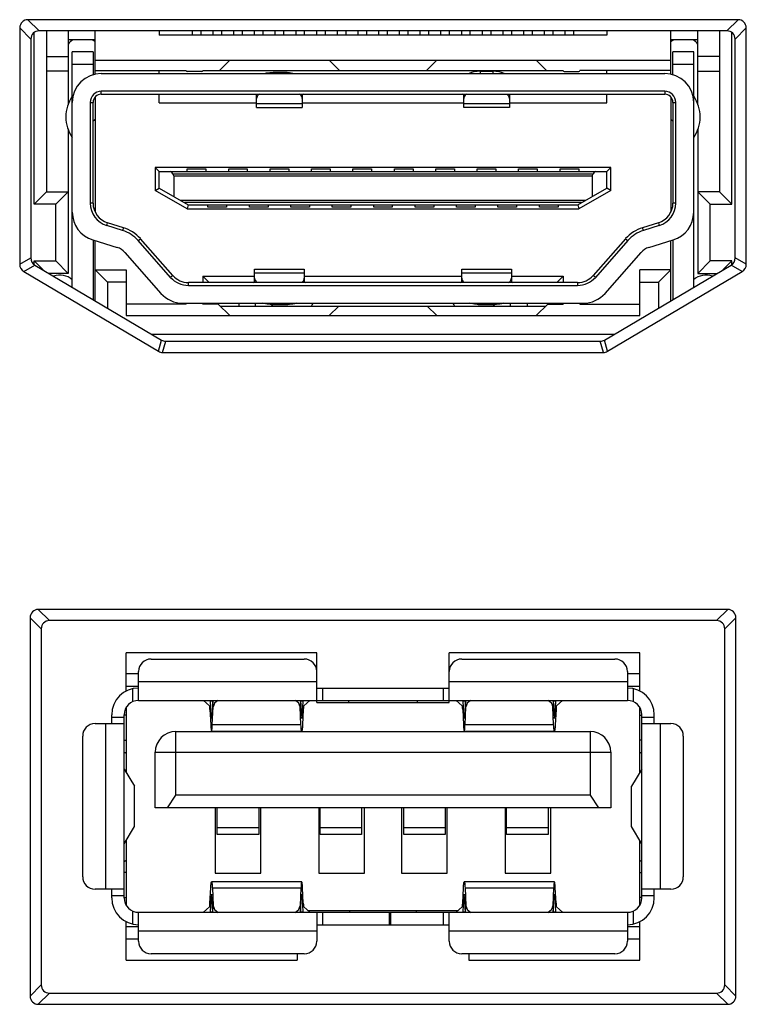
# Model space of a CAD drawing. Units: millimetres. Extents: x 0 to 1189, y 0 to 841.
# Drawn here: x 980 to 985, y 380 to 387 of the extents above; entities that cross this region are included whole.
import ezdxf

# ---------------------------------------------------------------- set-up
doc = ezdxf.new("R2010")
doc.units = ezdxf.units.MM
doc.header["$LTSCALE"] = 65.395
doc.layers.get('0').update_dxf_attribs({"linetype": 'CONTINUOUS'})
doc.layers.add('3_ALL_AXES', color=7, linetype='CONTINUOUS')
doc.layers.add('7_ALL_FEATURES', color=7, linetype='CONTINUOUS')

msp = doc.modelspace()

# ---------------------------------------------------------------- linework, layer by layer
at = {"color": 7, "linetype": 'Continuous'}
for p, q in [((980.2959, 386.0422), (980.2959, 387.2873)), ((980.3859, 387.2992), (980.3859, 386.1322)), ((980.5419, 387.2992), (980.5419, 386.7621)), ((980.7369, 386.9851), (980.7369, 387.2992)), ((981.2019, 387.2992), (981.2019, 387.2692)), ((984.4419, 387.2692), (981.2019, 387.2692)), ((981.4419, 387.2692), (981.4419, 387.2992)), ((981.5019, 387.2992), (981.5019, 387.2692)), ((981.5919, 387.2692), (981.5919, 387.2992)), ((981.6519, 387.2992), (981.6519, 387.2692)), ((981.7419, 387.2692), (981.7419, 387.2992)), ((981.8019, 387.2992), (981.8019, 387.2692)), ((981.8919, 387.2692), (981.8919, 387.2992)), ((981.9519, 387.2992), (981.9519, 387.2692)), ((982.0419, 387.2692), (982.0419, 387.2992)), ((982.1019, 387.2992), (982.1019, 387.2692)), ((982.1919, 387.2692), (982.1919, 387.2992)), ((982.2519, 387.2992), (982.2519, 387.2692)), ((982.3419, 387.2692), (982.3419, 387.2992)), ((982.4019, 387.2992), (982.4019, 387.2692)), ((982.4919, 387.2692), (982.4919, 387.2992)), ((982.5519, 387.2992), (982.5519, 387.2692)), ((982.6419, 387.2692), (982.6419, 387.2992)), ((982.7019, 387.2992), (982.7019, 387.2692)), ((982.7919, 387.2692), (982.7919, 387.2992)), ((982.8519, 387.2992), (982.8519, 387.2692)), ((982.9419, 387.2692), (982.9419, 387.2992)), ((983.0019, 387.2992), (983.0019, 387.2692)), ((983.0919, 387.2692), (983.0919, 387.2992)), ((983.1519, 387.2992), (983.1519, 387.2692)), ((983.2419, 387.2692), (983.2419, 387.2992)), ((983.3019, 387.2992), (983.3019, 387.2692)), ((983.3919, 387.2692), (983.3919, 387.2992)), ((983.4519, 387.2992), (983.4519, 387.2692)), ((983.5419, 387.2692), (983.5419, 387.2992)), ((983.6019, 387.2992), (983.6019, 387.2692)), ((983.6919, 387.2692), (983.6919, 387.2992)), ((983.7519, 387.2992), (983.7519, 387.2692)), ((983.8419, 387.2692), (983.8419, 387.2992)), ((983.9019, 387.2992), (983.9019, 387.2692)), ((983.9919, 387.2692), (983.9919, 387.2992)), ((984.0519, 387.2992), (984.0519, 387.2692)), ((984.1419, 387.2692), (984.1419, 387.2992)), ((984.2019, 387.2992), (984.2019, 387.2692)), ((984.4419, 387.2992), (984.4419, 387.2692)), ((984.9069, 386.9851), (984.9069, 387.2992)), ((985.1019, 386.7621), (985.1019, 387.2992)), ((985.2579, 387.2992), (985.2579, 386.1322)), ((985.3479, 386.0422), (985.3479, 387.2873)), ((980.7369, 387.2332), (980.5419, 387.2332)), ((985.1019, 387.2332), (984.9069, 387.2332)), ((980.7219, 387.1477), (980.5719, 387.1477)), ((980.5719, 385.4411), (980.5719, 387.1477)), ((980.7219, 387.1477), (980.7219, 386.9803)), ((985.0719, 387.1477), (984.9219, 387.1477)), ((984.9219, 386.9803), (984.9219, 387.1477)), ((985.0719, 385.4411), (985.0719, 387.1477)), ((980.3859, 387.1132), (980.5419, 387.1132)), ((980.5719, 387.0577), (980.7219, 387.0577)), ((980.7369, 387.0862), (984.9069, 387.0862)), ((981.6369, 387.0112), (981.7119, 387.0862)), ((982.4319, 387.0862), (982.5069, 387.0112)), ((983.2119, 387.0862), (983.1369, 387.0112)), ((984.0069, 387.0112), (983.9319, 387.0862)), ((984.9219, 387.0577), (985.0719, 387.0577)), ((985.2579, 387.1132), (985.1019, 387.1132)), ((980.5419, 387.0082), (980.3859, 387.0082)), ((980.7369, 387.0112), (981.3969, 387.0112)), ((980.7819, 386.9902), (984.8619, 386.9902)), ((981.2019, 386.9902), (981.2019, 387.0112)), ((981.5094, 387.0037), (981.4044, 387.0037)), ((981.5169, 387.0112), (984.1269, 387.0112)), ((982.0269, 386.9988), (982.1169, 386.9988)), ((982.0269, 386.9902), (982.0269, 386.9988)), ((982.1169, 386.9988), (982.1169, 386.9902)), ((983.5269, 387.0059), (983.6169, 387.0059)), ((983.5269, 386.9902), (983.5269, 387.0059)), ((983.6169, 387.0059), (983.6169, 386.9902)), ((984.1344, 387.0037), (984.2394, 387.0037)), ((984.9069, 387.0112), (984.2469, 387.0112)), ((984.4419, 386.9902), (984.4419, 387.0112)), ((985.1019, 387.0082), (985.2579, 387.0082)), ((984.8619, 386.8612), (980.7819, 386.8612)), ((980.7819, 386.8402), (980.7819, 386.8612)), ((980.7819, 386.8402), (984.8619, 386.8402)), ((981.2019, 386.7772), (981.2019, 386.8402)), ((981.9041, 386.8372), (981.2019, 386.8372)), ((981.9069, 386.7442), (981.9069, 386.8402)), ((982.2369, 386.8402), (982.2369, 386.7442)), ((983.4041, 386.8372), (982.2398, 386.8372)), ((983.4069, 386.7442), (983.4069, 386.8402)), ((983.7369, 386.8402), (983.7369, 386.7442)), ((984.4419, 386.8372), (983.7398, 386.8372)), ((984.4419, 386.7772), (984.4419, 386.8402)), ((984.8619, 386.8612), (984.8619, 386.8402)), ((980.7009, 386.7802), (980.7219, 386.7802)), ((980.7009, 386.7802), (980.7009, 386.051)), ((980.7219, 386.051), (980.7219, 386.7802)), ((980.7369, 386.819), (980.7369, 385.9856)), ((981.2019, 386.7772), (981.9069, 386.7772)), ((982.2369, 386.7698), (981.9069, 386.7698)), ((982.2369, 386.7772), (983.4069, 386.7772)), ((983.7369, 386.7698), (983.4069, 386.7698)), ((983.7369, 386.7772), (984.4419, 386.7772)), ((984.9069, 386.819), (984.9069, 385.9856)), ((984.9219, 386.7802), (984.9429, 386.7802)), ((984.9219, 386.7802), (984.9219, 386.051)), ((984.9429, 386.051), (984.9429, 386.7802)), ((981.9069, 386.7442), (982.2369, 386.7442)), ((983.7369, 386.7442), (983.4069, 386.7442)), ((980.5419, 386.5883), (980.5419, 385.5412)), ((985.1019, 386.5883), (985.1019, 385.5412)), ((984.4719, 386.3092), (981.1719, 386.3092)), ((981.1719, 386.3092), (981.2019, 386.2792)), ((981.1719, 386.3092), (981.1719, 386.1418)), ((981.2019, 386.2792), (984.4419, 386.2792)), ((981.2019, 386.1592), (981.2019, 386.2792)), ((981.2993, 386.2629), (984.3445, 386.2629)), ((981.3069, 386.2477), (981.2993, 386.2629)), ((981.4044, 386.2982), (981.5394, 386.2982)), ((981.4044, 386.2795), (981.4044, 386.2982)), ((981.5394, 386.2982), (981.5394, 386.2795)), ((981.7044, 386.2982), (981.8394, 386.2982)), ((981.7044, 386.2795), (981.7044, 386.2982)), ((981.8394, 386.2982), (981.8394, 386.2795)), ((982.0044, 386.2982), (982.1394, 386.2982)), ((982.0044, 386.2795), (982.0044, 386.2982)), ((982.1394, 386.2982), (982.1394, 386.2795)), ((982.3044, 386.2982), (982.4394, 386.2982)), ((982.3044, 386.2795), (982.3044, 386.2982)), ((982.4394, 386.2982), (982.4394, 386.2795)), ((982.6044, 386.2982), (982.7394, 386.2982)), ((982.6044, 386.2795), (982.6044, 386.2982)), ((982.7394, 386.2982), (982.7394, 386.2795)), ((982.9044, 386.2982), (983.0394, 386.2982)), ((982.9044, 386.2795), (982.9044, 386.2982)), ((983.0394, 386.2982), (983.0394, 386.2795)), ((983.2044, 386.2982), (983.3394, 386.2982)), ((983.2044, 386.2795), (983.2044, 386.2982)), ((983.3394, 386.2982), (983.3394, 386.2795)), ((983.5044, 386.2982), (983.6394, 386.2982)), ((983.5044, 386.2795), (983.5044, 386.2982)), ((983.6394, 386.2982), (983.6394, 386.2795)), ((983.8044, 386.2982), (983.9394, 386.2982)), ((983.8044, 386.2795), (983.8044, 386.2982)), ((983.9394, 386.2982), (983.9394, 386.2795)), ((984.1044, 386.2982), (984.2394, 386.2982)), ((984.1044, 386.2795), (984.1044, 386.2982)), ((984.2394, 386.2982), (984.2394, 386.2795)), ((984.3369, 386.2477), (984.3445, 386.2629)), ((984.4719, 386.3092), (984.4419, 386.2792)), ((984.4419, 386.1592), (984.4419, 386.2792)), ((984.4719, 386.1418), (984.4719, 386.3092)), ((981.3069, 386.2477), (984.3369, 386.2477)), ((981.3069, 386.2477), (981.3069, 386.0992)), ((984.3369, 386.2477), (984.3369, 386.0992)), ((980.3859, 386.1322), (980.2959, 386.0422)), ((980.3859, 386.1322), (980.5419, 386.1322)), ((980.5419, 386.1322), (980.4519, 386.0422)), ((981.1719, 386.1418), (981.2019, 386.1592)), ((981.404, 386.0092), (981.1719, 386.1418)), ((981.2019, 386.1592), (981.4119, 386.0392)), ((984.2319, 386.0392), (984.4419, 386.1592)), ((984.4719, 386.1418), (984.2399, 386.0092)), ((984.4719, 386.1418), (984.4419, 386.1592)), ((985.2579, 386.1322), (985.1019, 386.1322)), ((985.1019, 386.1322), (985.1919, 386.0422)), ((985.2579, 386.1322), (985.3479, 386.0422)), ((980.7219, 386.051), (980.7009, 386.051)), ((984.2871, 386.0707), (981.3568, 386.0707)), ((984.2604, 386.0555), (981.3835, 386.0555)), ((984.9429, 386.051), (984.9219, 386.051)), ((980.4519, 386.0422), (980.2959, 386.0422)), ((980.4519, 385.6312), (980.4519, 386.0422)), ((981.4119, 386.0392), (981.404, 386.0092)), ((981.404, 386.0092), (984.2399, 386.0092)), ((981.4119, 386.0392), (984.2319, 386.0392)), ((981.5544, 386.0201), (981.5544, 386.0392)), ((981.6894, 386.0201), (981.5544, 386.0201)), ((981.6894, 386.0392), (981.6894, 386.0201)), ((981.8544, 386.0201), (981.8544, 386.0392)), ((981.9894, 386.0201), (981.8544, 386.0201)), ((981.9894, 386.0392), (981.9894, 386.0201)), ((982.1544, 386.0201), (982.1544, 386.0392)), ((982.2894, 386.0201), (982.1544, 386.0201)), ((982.2894, 386.0392), (982.2894, 386.0201)), ((982.4544, 386.0201), (982.4544, 386.0392)), ((982.5894, 386.0201), (982.4544, 386.0201)), ((982.5894, 386.0392), (982.5894, 386.0201)), ((982.7544, 386.0201), (982.7544, 386.0392)), ((982.8894, 386.0201), (982.7544, 386.0201)), ((982.8894, 386.0392), (982.8894, 386.0201)), ((983.0544, 386.0201), (983.0544, 386.0392)), ((983.1894, 386.0201), (983.0544, 386.0201)), ((983.1894, 386.0392), (983.1894, 386.0201)), ((983.3544, 386.0201), (983.3544, 386.0392)), ((983.4894, 386.0201), (983.3544, 386.0201)), ((983.4894, 386.0392), (983.4894, 386.0201)), ((983.6544, 386.0201), (983.6544, 386.0392)), ((983.7894, 386.0201), (983.6544, 386.0201)), ((983.7894, 386.0392), (983.7894, 386.0201)), ((983.9544, 386.0201), (983.9544, 386.0392)), ((984.0894, 386.0201), (983.9544, 386.0201)), ((984.0894, 386.0392), (984.0894, 386.0201)), ((984.2319, 386.0392), (984.2399, 386.0092)), ((985.1919, 386.0422), (985.3479, 386.0422)), ((985.1919, 385.6312), (985.1919, 386.0422)), ((980.8216, 385.8875), (980.8278, 385.9076)), ((980.9415, 385.8726), (980.8278, 385.9076)), ((984.816, 385.9076), (984.7023, 385.8726)), ((984.816, 385.9076), (984.8222, 385.8875)), ((980.9354, 385.8525), (980.8216, 385.8875)), ((980.9415, 385.8726), (980.9354, 385.8525)), ((984.7085, 385.8525), (984.7023, 385.8726)), ((984.8222, 385.8875), (984.7085, 385.8525)), ((980.7202, 385.7838), (980.8974, 385.7292)), ((980.7219, 385.7838), (980.7219, 385.352)), ((980.7369, 385.3431), (980.7369, 385.7786)), ((981.0491, 385.779), (981.0648, 385.7929)), ((981.2839, 385.5122), (981.0491, 385.779)), ((981.2996, 385.5261), (981.0648, 385.7929)), ((984.579, 385.7929), (984.3442, 385.5261)), ((984.5948, 385.779), (984.36, 385.5122)), ((984.579, 385.7929), (984.5948, 385.779)), ((984.7464, 385.7292), (984.9237, 385.7838)), ((984.9069, 385.3431), (984.9069, 385.7786)), ((984.9219, 385.7838), (984.9219, 385.352)), ((980.9522, 385.6938), (981.2139, 385.3964)), ((984.43, 385.3964), (984.6916, 385.6938)), ((980.2959, 385.6312), (980.4519, 385.6312)), ((980.2959, 385.6312), (980.3605, 385.5666)), ((980.2959, 385.6057), (980.2959, 385.6312)), ((980.5419, 385.5412), (980.4519, 385.6312)), ((985.1019, 385.5412), (985.1919, 385.6312)), ((985.3479, 385.6312), (985.1919, 385.6312)), ((985.3479, 385.6312), (985.2833, 385.5666)), ((985.3479, 385.6057), (985.3479, 385.6312)), ((980.7369, 385.5682), (980.9619, 385.5682)), ((980.8269, 385.4782), (980.7369, 385.5682)), ((980.9619, 385.5682), (980.9619, 385.2352)), ((981.8919, 385.5712), (982.2519, 385.5712)), ((981.8919, 385.4752), (981.8919, 385.5712)), ((981.8919, 385.5456), (982.2519, 385.5456)), ((982.2519, 385.5712), (982.2519, 385.4752)), ((983.3919, 385.5712), (983.7519, 385.5712)), ((983.3919, 385.4752), (983.3919, 385.5712)), ((983.3919, 385.5456), (983.7519, 385.5456)), ((983.7519, 385.5712), (983.7519, 385.4752)), ((984.9069, 385.5682), (984.6819, 385.5682)), ((984.6819, 385.2352), (984.6819, 385.5682)), ((984.8169, 385.4782), (984.9069, 385.5682)), ((980.5419, 385.5412), (980.4033, 385.5412)), ((980.9619, 385.4782), (980.8269, 385.4782)), ((980.8269, 385.4782), (980.8269, 385.2896)), ((981.2996, 385.5261), (981.2839, 385.5122)), ((984.2316, 385.4752), (981.4122, 385.4752)), ((981.4122, 385.4542), (981.4122, 385.4752)), ((981.5169, 385.5202), (981.8919, 385.5202)), ((981.5619, 385.4752), (981.5169, 385.5202)), ((981.5169, 385.5202), (981.5169, 385.4752)), ((982.2519, 385.5202), (983.3919, 385.5202)), ((983.7519, 385.5202), (984.1269, 385.5202)), ((984.0819, 385.4752), (984.1269, 385.5202)), ((984.1269, 385.5202), (984.1269, 385.4752)), ((984.2316, 385.4752), (984.2316, 385.4542)), ((984.36, 385.5122), (984.3442, 385.5261)), ((984.6819, 385.4782), (984.8169, 385.4782)), ((984.8169, 385.4782), (984.8169, 385.2896)), ((985.1019, 385.5412), (985.2406, 385.5412)), ((981.4122, 385.4542), (984.2316, 385.4542)), ((981.3969, 385.3192), (980.9619, 385.3192)), ((981.3716, 385.3252), (984.2723, 385.3252)), ((981.5169, 385.3252), (981.5169, 385.3192)), ((981.6279, 385.3192), (981.5169, 385.3192)), ((981.5619, 385.3192), (981.5619, 385.3252)), ((981.7119, 385.2352), (981.6279, 385.3192)), ((981.6429, 385.3042), (984.0009, 385.3042)), ((981.7779, 385.3252), (981.7779, 385.3042)), ((981.8979, 385.3042), (981.8979, 385.3252)), ((982.0119, 385.3166), (982.0119, 385.3252)), ((982.0119, 385.3166), (982.1319, 385.3166)), ((982.1319, 385.3252), (982.1319, 385.3166)), ((982.4319, 385.2352), (982.5009, 385.3042)), ((983.2119, 385.2352), (983.1429, 385.3042)), ((983.5119, 385.3166), (983.5119, 385.3252)), ((983.5119, 385.3166), (983.6319, 385.3166)), ((983.6319, 385.3252), (983.6319, 385.3166)), ((983.7459, 385.3042), (983.7459, 385.3252)), ((983.8659, 385.3252), (983.8659, 385.3042)), ((983.9319, 385.2352), (984.0159, 385.3192)), ((984.0159, 385.3192), (984.1269, 385.3192)), ((984.0819, 385.3192), (984.0819, 385.3252)), ((984.1269, 385.3252), (984.1269, 385.3192)), ((984.2469, 385.3192), (984.6819, 385.3192)), ((980.9619, 385.2352), (984.6819, 385.2352)), ((981.146, 385.1002), (984.4978, 385.1002)), ((982.3419, 382.7902), (980.9619, 382.7902)), ((980.9619, 382.5139), (980.9619, 382.7902)), ((982.3419, 382.4302), (982.3419, 382.7902)), ((984.6819, 382.7902), (983.3019, 382.7902)), ((983.3019, 382.4302), (983.3019, 382.7902)), ((984.6819, 382.5139), (984.6819, 382.7902)), ((981.1419, 382.7459), (982.2519, 382.7459)), ((983.3919, 382.7459), (984.5019, 382.7459)), ((980.9619, 382.6402), (981.0519, 382.6402)), ((981.0519, 382.4459), (981.0519, 382.6559)), ((984.5919, 382.6559), (984.5919, 382.4459)), ((984.5919, 382.6402), (984.6819, 382.6402)), ((980.9619, 382.5502), (981.0519, 382.5502)), ((982.3419, 382.5809), (981.0519, 382.5809)), ((984.5919, 382.5809), (983.3019, 382.5809)), ((984.5919, 382.5502), (984.6819, 382.5502)), ((981.0069, 382.5307), (981.0069, 382.4358)), ((982.3419, 382.5359), (983.3019, 382.5359)), ((982.3869, 382.4459), (982.3869, 382.5359)), ((983.2569, 382.5359), (983.2569, 382.4459)), ((984.6369, 382.4358), (984.6369, 382.5307)), ((981.0519, 382.4459), (984.5919, 382.4459)), ((981.5209, 382.4459), (981.5658, 382.4068)), ((981.5782, 382.3316), (981.5722, 382.4461)), ((981.5723, 382.444), (981.5885, 382.444)), ((981.5886, 382.4459), (981.5826, 382.3316)), ((981.5928, 382.3983), (981.5903, 382.4459)), ((982.2236, 382.4459), (982.2211, 382.3983)), ((982.2253, 382.4459), (982.2313, 382.3316)), ((982.2254, 382.444), (982.2416, 382.444)), ((982.2417, 382.4461), (982.2357, 382.3316)), ((982.2929, 382.4459), (982.2481, 382.4068)), ((982.3419, 382.4302), (983.3019, 382.4302)), ((982.5744, 382.4302), (982.5744, 382.4459)), ((983.0694, 382.4459), (983.0694, 382.4302)), ((983.3509, 382.4459), (983.3958, 382.4068)), ((983.4082, 382.3316), (983.4022, 382.4461)), ((983.4023, 382.444), (983.4185, 382.444)), ((983.4186, 382.4459), (983.4126, 382.3316)), ((983.4228, 382.3983), (983.4203, 382.4459)), ((984.0536, 382.4459), (984.0511, 382.3983)), ((984.0553, 382.4459), (984.0613, 382.3316)), ((984.0554, 382.444), (984.0716, 382.444)), ((984.0717, 382.4461), (984.0657, 382.3316)), ((984.1229, 382.4459), (984.0781, 382.4068)), ((980.8569, 382.2779), (980.8569, 382.3409)), ((980.9469, 381.0149), (980.9469, 382.3409)), ((980.9619, 382.3379), (980.9469, 382.3379)), ((980.9619, 382.3946), (980.9619, 381.9234)), ((981.5689, 382.3804), (981.5748, 382.2679)), ((981.5859, 382.2679), (981.5928, 382.3983)), ((982.2279, 382.268), (982.2211, 382.3983)), ((982.2449, 382.3804), (982.2391, 382.268)), ((983.3989, 382.3804), (983.4048, 382.2679)), ((983.4159, 382.2679), (983.4228, 382.3983)), ((984.0579, 382.268), (984.0511, 382.3983)), ((984.0749, 382.3804), (984.0691, 382.268)), ((984.6819, 381.9234), (984.6819, 382.3946)), ((984.6819, 382.3379), (984.6969, 382.3379)), ((984.6969, 381.0149), (984.6969, 382.3409)), ((984.7869, 382.2779), (984.7869, 382.3409)), ((980.7369, 382.2779), (980.9469, 382.2779)), ((980.8119, 382.2779), (980.8119, 381.0779)), ((980.9469, 382.3229), (980.8569, 382.3229)), ((981.5826, 382.3316), (981.5782, 382.3316)), ((982.2279, 382.268), (981.586, 382.268)), ((982.2357, 382.3316), (982.2313, 382.3316)), ((983.4126, 382.3316), (983.4082, 382.3316)), ((984.0579, 382.268), (983.416, 382.268)), ((984.0657, 382.3316), (984.0613, 382.3316)), ((984.7869, 382.3229), (984.6969, 382.3229)), ((984.6969, 382.2779), (984.9069, 382.2779)), ((984.8319, 381.0779), (984.8319, 382.2779)), ((981.3219, 382.2202), (984.3219, 382.2202)), ((981.3219, 381.7582), (981.3219, 382.2202)), ((981.5804, 382.2239), (982.2335, 382.2239)), ((983.4104, 382.2239), (984.0635, 382.2239)), ((984.3219, 382.2202), (984.3219, 381.7582)), ((980.6469, 381.1679), (980.6469, 382.1879)), ((980.9469, 382.1579), (980.9619, 382.1579)), ((984.6969, 382.1579), (984.6819, 382.1579)), ((984.9969, 382.1879), (984.9969, 381.1679)), ((981.1719, 382.0702), (984.4719, 382.0702)), ((981.1719, 381.6682), (981.1719, 382.0702)), ((984.4719, 382.0702), (984.4719, 381.6682)), ((980.9469, 381.9484), (981.0219, 381.8232)), ((984.6969, 381.9484), (984.6219, 381.8232)), ((981.0219, 381.5326), (981.0219, 381.8232)), ((984.6219, 381.5326), (984.6219, 381.8232)), ((981.2619, 381.6682), (981.3219, 381.7582)), ((984.3219, 381.7582), (981.3219, 381.7582)), ((984.3219, 381.7582), (984.3819, 381.6682)), ((984.4719, 381.6682), (981.1719, 381.6682)), ((981.6069, 381.6682), (981.6069, 381.1942)), ((981.6219, 381.4748), (981.6219, 381.6682)), ((981.9219, 381.6682), (981.9219, 381.4748)), ((981.9369, 381.1942), (981.9369, 381.6682)), ((982.3569, 381.6682), (982.3569, 381.1942)), ((982.3674, 381.4748), (982.3674, 381.6682)), ((982.6674, 381.6682), (982.6674, 381.4748)), ((982.6869, 381.1942), (982.6869, 381.6682)), ((982.9569, 381.6682), (982.9569, 381.1942)), ((982.9719, 381.4748), (982.9719, 381.6682)), ((983.2719, 381.6682), (983.2719, 381.4748)), ((983.2869, 381.1942), (983.2869, 381.6682)), ((983.7069, 381.6682), (983.7069, 381.1942)), ((983.7174, 381.4748), (983.7174, 381.6682)), ((984.0174, 381.6682), (984.0174, 381.4748)), ((984.0369, 381.1942), (984.0369, 381.6682)), ((980.9469, 381.4074), (981.0219, 381.5326)), ((981.9219, 381.5232), (981.6219, 381.5232)), ((982.6674, 381.5232), (982.3674, 381.5232)), ((983.2719, 381.5232), (982.9719, 381.5232)), ((984.0174, 381.5232), (983.7174, 381.5232)), ((984.6969, 381.4074), (984.6219, 381.5326)), ((980.9619, 381.4325), (980.9619, 380.9613)), ((981.9219, 381.4748), (981.6219, 381.4748)), ((982.6674, 381.4748), (982.3674, 381.4748)), ((983.2719, 381.4748), (982.9719, 381.4748)), ((984.0174, 381.4748), (983.7174, 381.4748)), ((984.6819, 380.9613), (984.6819, 381.4325)), ((980.9619, 381.1979), (980.9469, 381.1979)), ((981.6069, 381.1942), (981.9369, 381.1942)), ((982.3569, 381.1942), (982.6869, 381.1942)), ((982.9569, 381.1942), (983.2869, 381.1942)), ((983.7069, 381.1942), (984.0369, 381.1942)), ((984.6819, 381.1979), (984.6969, 381.1979)), ((982.2335, 381.1319), (981.5804, 381.1319)), ((984.0635, 381.1319), (983.4104, 381.1319)), ((980.9469, 381.0779), (980.7369, 381.0779)), ((980.8569, 381.0149), (980.8569, 381.0779)), ((981.5689, 380.9754), (981.5748, 381.0879)), ((981.586, 381.0879), (982.2279, 381.0879)), ((981.586, 381.0879), (981.5928, 380.9576)), ((982.2279, 381.088), (982.2211, 380.9576)), ((982.2449, 380.9754), (982.239, 381.088)), ((983.3989, 380.9754), (983.4048, 381.0879)), ((983.416, 381.0879), (984.0579, 381.0879)), ((983.416, 381.0879), (983.4228, 380.9576)), ((984.0579, 381.088), (984.0511, 380.9576)), ((984.0749, 380.9754), (984.069, 381.088)), ((984.9069, 381.0779), (984.6969, 381.0779)), ((984.7869, 381.0149), (984.7869, 381.0779)), ((980.8569, 381.0329), (980.9469, 381.0329)), ((980.9469, 381.0179), (980.9619, 381.0179)), ((981.5722, 380.9097), (981.5782, 381.0243)), ((981.5782, 381.0243), (981.5826, 381.0243)), ((981.5886, 380.9099), (981.5826, 381.0243)), ((982.2253, 380.9099), (982.2313, 381.0243)), ((982.2313, 381.0243), (982.2357, 381.0243)), ((982.2357, 381.0243), (982.2417, 380.9097)), ((983.4022, 380.9097), (983.4082, 381.0243)), ((983.4082, 381.0243), (983.4126, 381.0243)), ((983.4186, 380.9099), (983.4126, 381.0243)), ((984.0553, 380.9099), (984.0613, 381.0243)), ((984.0613, 381.0243), (984.0657, 381.0243)), ((984.0657, 381.0243), (984.0717, 380.9097)), ((984.6969, 381.0179), (984.6819, 381.0179)), ((984.6969, 381.0329), (984.7869, 381.0329)), ((981.0069, 380.9201), (981.0069, 380.8252)), ((981.0519, 380.9099), (984.5919, 380.9099)), ((981.0519, 380.6999), (981.0519, 380.9099)), ((981.5209, 380.9099), (981.5658, 380.9491)), ((981.5885, 380.9119), (981.5723, 380.9119)), ((981.5903, 380.9099), (981.5928, 380.9576)), ((982.2211, 380.9576), (982.2236, 380.9099)), ((982.2416, 380.9119), (982.2254, 380.9119)), ((982.2929, 380.9099), (982.2481, 380.9491)), ((982.2766, 380.9242), (983.3673, 380.9242)), ((982.3419, 380.9099), (982.3419, 380.6999)), ((982.3869, 380.8199), (982.3869, 380.9099)), ((982.5819, 380.9099), (982.5819, 380.9242)), ((982.8669, 380.9099), (982.8669, 380.8199)), ((982.8759, 380.9099), (982.8759, 380.8199)), ((983.0619, 380.9242), (983.0619, 380.9099)), ((983.2569, 380.9099), (983.2569, 380.8199)), ((983.3019, 380.6999), (983.3019, 380.9099)), ((983.3509, 380.9099), (983.3958, 380.9491)), ((983.4185, 380.9119), (983.4023, 380.9119)), ((983.4203, 380.9099), (983.4228, 380.9576)), ((984.0511, 380.9576), (984.0536, 380.9099)), ((984.0716, 380.9119), (984.0554, 380.9119)), ((984.1229, 380.9099), (984.0781, 380.9491)), ((984.5919, 380.9099), (984.5919, 380.6999)), ((984.6369, 380.8252), (984.6369, 380.9201)), ((980.9619, 380.5642), (980.9619, 380.8419)), ((984.6819, 380.5642), (984.6819, 380.8419)), ((981.0519, 380.8042), (980.9619, 380.8042)), ((981.0519, 380.7749), (982.3419, 380.7749)), ((982.3419, 380.8199), (983.3019, 380.8199)), ((983.3019, 380.7749), (984.5919, 380.7749)), ((984.6819, 380.8042), (984.5919, 380.8042)), ((981.0519, 380.7142), (980.9619, 380.7142)), ((984.6819, 380.7142), (984.5919, 380.7142)), ((980.9619, 380.5642), (982.1994, 380.5642)), ((982.2519, 380.6099), (981.1419, 380.6099)), ((982.1994, 380.6099), (982.1994, 380.5642)), ((984.5019, 380.6099), (983.3919, 380.6099)), ((983.4444, 380.6099), (983.4444, 380.5642)), ((983.4444, 380.5642), (984.6819, 380.5642))]:
    msp.add_line(p, q, dxfattribs=at)
for centre, radius, start, end in [((980.7819, 386.7802), 0.21, 90, 180), ((981.4044, 387.0112), 0.0075, 180, 270), ((981.5094, 387.0112), 0.0075, 270, 360), ((984.1344, 387.0112), 0.0075, 180, 270), ((984.2394, 387.0112), 0.0075, 270, 360), ((984.8619, 386.7802), 0.21, 0, 90), ((980.7819, 386.7802), 0.081, 90, 180), ((980.7819, 386.7802), 0.06, 90, 180), ((984.8619, 386.7802), 0.081, 0, 90), ((984.8619, 386.7802), 0.06, 0, 90), ((980.8236, 386.662), 0.3, 147.03758, 177.47308), ((984.8202, 386.662), 0.3, 2.52692, 32.96242), ((980.8236, 386.6884), 0.3, 182.52692, 212.96242), ((984.8202, 386.6884), 0.3, 327.03758, 357.47308), ((980.8719, 386.051), 0.171, 180, 252.89727), ((980.8719, 386.051), 0.15, 180, 252.89727), ((984.7719, 386.051), 0.15, 287.10273, 360), ((984.7719, 386.051), 0.171, 287.10273, 360), ((980.7819, 385.9845), 0.21, 180, 252.89727), ((984.8619, 385.9845), 0.21, 287.10273, 360), ((980.8621, 385.6146), 0.249, 41.34778, 72.89727), ((980.8621, 385.6146), 0.27, 41.34778, 72.89727), ((984.7817, 385.6146), 0.27, 107.10273, 138.65222), ((984.7817, 385.6146), 0.249, 107.10273, 138.65222), ((980.8621, 385.6146), 0.12, 41.34778, 72.89727), ((984.7817, 385.6146), 0.12, 107.10273, 138.65222), ((981.4122, 385.6252), 0.171, 221.34778, 270), ((981.4122, 385.6252), 0.15, 221.34778, 270), ((984.2316, 385.6252), 0.15, 270, 318.65222), ((984.2316, 385.6252), 0.171, 270, 318.65222), ((981.3716, 385.5352), 0.21, 221.34778, 270), ((984.2723, 385.5352), 0.21, 270, 318.65222), ((981.4044, 385.3192), 0.0075, 126.8699, 180), ((981.5094, 385.3192), 0.0075, 0, 53.1301), ((984.1344, 385.3192), 0.0075, 126.8699, 180), ((984.2394, 385.3192), 0.0075, 0, 53.1301), ((981.1419, 382.6559), 0.09, 90, 180), ((982.2519, 382.6559), 0.09, 0, 90), ((983.3919, 382.6559), 0.09, 90, 180), ((984.5019, 382.6559), 0.09, 0, 90), ((981.0519, 382.3409), 0.195, 90, 180), ((984.5919, 382.3409), 0.195, 0, 90), ((981.0519, 382.3409), 0.105, 90, 180), ((984.5919, 382.3409), 0.105, 0, 90), ((980.7369, 382.1879), 0.09, 90, 180), ((984.9069, 382.1879), 0.09, 0, 90), ((981.3219, 382.0702), 0.15, 90, 180), ((984.3219, 382.0702), 0.15, 360, 90), ((980.7369, 381.1679), 0.09, 180, 270), ((984.9069, 381.1679), 0.09, 270, 360), ((981.0519, 381.0149), 0.195, 180, 270), ((981.0519, 381.0149), 0.105, 180, 270), ((984.5919, 381.0149), 0.195, 270, 360), ((984.5919, 381.0149), 0.105, 270, 360), ((981.1419, 380.6999), 0.09, 180, 270), ((982.2519, 380.6999), 0.09, 270, 360), ((983.3919, 380.6999), 0.09, 180, 270), ((984.5019, 380.6999), 0.09, 270, 360)]:
    msp.add_arc(centre, radius, start, end, dxfattribs=at)
for centre, major_axis, ratio, start_param, end_param in [((983.5269, 386.9482), (0.12, 0), 0.481074, 1.570796, 2.322379), ((983.6169, 386.9482), (0.12, 0), 0.481074, 0.819214, 1.570796), ((981.9013, 386.5402), (0, 0.3), 0.069927, -0.272026, 0), ((982.2426, 386.5402), (0, 0.3), 0.069927, 0, 0.272026), ((983.4013, 386.5402), (0, 0.3), 0.069927, -0.272026, 0), ((983.5269, 386.8094), (0.12, 0), 0.481074, 2.576089, 3.141593), ((983.6169, 386.8094), (0.12, 0), 0.481074, 0, 0.565504), ((983.7426, 386.5402), (0, 0.3), 0.069927, 0, 0.272026), ((981.2813, 386.1892), (0, 0.09), 0.35, -0.610726, 0), ((984.3626, 386.1892), (0, 0.09), 0.35, 0, 0.610726), ((981.8839, 385.7752), (0, 0.3), 0.140541, -3.141593, -2.951066), ((982.2599, 385.7752), (0, 0.3), 0.140541, -3.332119, -3.141593), ((983.3839, 385.7752), (0, 0.3), 0.140541, -3.141593, -2.951066), ((983.7599, 385.7752), (0, 0.3), 0.140541, -3.332119, -3.141593), ((981.5656, 382.3169), (0, 0.09), 0.052463, -0.786603, -0.045766), ((981.6828, 382.3959), (0.0901, 0), 0.70747, 2.237628, 3.104583), ((982.1311, 382.3959), (0.0901, 0), 0.70747, 0.03701, 0.903981), ((982.2483, 382.3169), (0, 0.09), 0.052463, 0.045766, 0.786603), ((983.3956, 382.3169), (0, 0.09), 0.052463, -0.786603, -0.045766), ((983.5128, 382.3959), (0.0901, 0), 0.70747, 2.237628, 3.104583), ((983.9611, 382.3959), (0.0901, 0), 0.70747, 0.03701, 0.903981), ((984.0783, 382.3169), (0, 0.09), 0.052463, 0.045766, 0.786603), ((981.5804, 382.3739), (0, 0.06), 0.052463, -3.928195, -3.141593), ((982.2335, 382.3739), (0, 0.06), 0.052463, -3.141593, -2.35499), ((983.4104, 382.3739), (0, 0.06), 0.052463, -3.928195, -3.141593), ((984.0635, 382.3739), (0, 0.06), 0.052463, -3.141593, -2.35499), ((981.5804, 380.9819), (0, 0.06), 0.052463, 0, 0.786603), ((982.2335, 380.9819), (0, 0.06), 0.052463, -0.786603, 0), ((983.4104, 380.9819), (0, 0.06), 0.052463, 0, 0.786603), ((984.0635, 380.9819), (0, 0.06), 0.052463, -0.786603, 0), ((981.5656, 381.039), (0, 0.09), 0.052463, -3.095827, -2.35499), ((981.6828, 380.9599), (0.0901, 0), 0.70747, -3.104583, -2.237612), ((982.1311, 380.9599), (0.0901, 0), 0.70747, -0.903964, -0.03701), ((982.2483, 381.039), (0, 0.09), 0.052463, -3.928195, -3.187358), ((983.3956, 381.039), (0, 0.09), 0.052463, -3.095827, -2.35499), ((983.5128, 380.9599), (0.0901, 0), 0.70747, -3.104583, -2.237612), ((983.9611, 380.9599), (0.0901, 0), 0.70747, -0.903964, -0.03701), ((984.0783, 381.039), (0, 0.09), 0.052463, -3.928195, -3.187358)]:
    msp.add_ellipse(centre, major_axis=major_axis, ratio=ratio, start_param=start_param, end_param=end_param, dxfattribs=at)
for points, knots in [([(981.9642, 386.9903), (981.969, 386.9917), (981.9896, 386.9968), (982.0108, 386.9988), (982.0269, 386.9988)], [0, 0, 0, 0, 0.2375, 1, 1, 1, 1]), ([(982.1169, 386.9988), (982.1224, 386.9988), (982.1435, 386.9981), (982.1646, 386.9947), (982.1797, 386.9903)], [0, 0, 0, 0, 0.259337, 1, 1, 1, 1]), ([(981.9254, 386.8403), (981.9226, 386.8382), (981.9134, 386.8303), (981.9069, 386.8183), (981.9069, 386.8097)], [0, 0, 0, 0, 0.293009, 1, 1, 1, 1]), ([(982.2369, 386.8097), (982.2369, 386.8124), (982.2351, 386.8246), (982.226, 386.8346), (982.2184, 386.8403)], [0, 0, 0, 0, 0.22225, 1, 1, 1, 1]), ([(981.8919, 385.5057), (981.8919, 385.503), (981.8938, 385.4907), (981.9029, 385.4808), (981.9104, 385.475)], [0, 0, 0, 0, 0.22225, 1, 1, 1, 1]), ([(982.2334, 385.475), (982.2363, 385.4772), (982.2454, 385.4851), (982.2519, 385.4971), (982.2519, 385.5057)], [0, 0, 0, 0, 0.293009, 1, 1, 1, 1]), ([(983.3919, 385.5057), (983.3919, 385.503), (983.3938, 385.4907), (983.4029, 385.4808), (983.4104, 385.475)], [0, 0, 0, 0, 0.22225, 1, 1, 1, 1]), ([(983.7334, 385.475), (983.7363, 385.4772), (983.7454, 385.4851), (983.7519, 385.4971), (983.7519, 385.5057)], [0, 0, 0, 0, 0.293009, 1, 1, 1, 1]), ([(982.0119, 385.3166), (982.0064, 385.3166), (981.9853, 385.3173), (981.9642, 385.3206), (981.9492, 385.325)], [0, 0, 0, 0, 0.259337, 1, 1, 1, 1]), ([(982.1947, 385.325), (982.1898, 385.3236), (982.1693, 385.3185), (982.148, 385.3166), (982.1319, 385.3166)], [0, 0, 0, 0, 0.2375, 1, 1, 1, 1]), ([(983.5119, 385.3166), (983.5064, 385.3166), (983.4853, 385.3173), (983.4642, 385.3206), (983.4492, 385.325)], [0, 0, 0, 0, 0.259337, 1, 1, 1, 1]), ([(983.6947, 385.325), (983.6898, 385.3236), (983.6693, 385.3185), (983.648, 385.3166), (983.6319, 385.3166)], [0, 0, 0, 0, 0.2375, 1, 1, 1, 1]), ([(981.5748, 382.2679), (981.5751, 382.2616), (981.5758, 382.2507), (981.577, 382.2372), (981.5783, 382.2287), (981.5793, 382.2251), (981.58, 382.2239), (981.5804, 382.2239)], [0, 0, 0, 0, 0.418918, 0.730979, 0.925021, 0.976322, 1, 1, 1, 1]), ([(981.5804, 382.2239), (981.5807, 382.2239), (981.5815, 382.2251), (981.5825, 382.2287), (981.5837, 382.2372), (981.5849, 382.2507), (981.5856, 382.2616), (981.5859, 382.2679)], [0, 0, 0, 0, 0.023678, 0.074979, 0.269021, 0.581082, 1, 1, 1, 1]), ([(982.2335, 382.2239), (982.2331, 382.2239), (982.2324, 382.2251), (982.2314, 382.2287), (982.2301, 382.2372), (982.2289, 382.2507), (982.2282, 382.2616), (982.2279, 382.2679)], [0, 0, 0, 0, 0.023678, 0.074979, 0.26902, 0.581082, 1, 1, 1, 1]), ([(982.239, 382.2679), (982.2387, 382.2616), (982.238, 382.2507), (982.2368, 382.2372), (982.2356, 382.2287), (982.2346, 382.2251), (982.2338, 382.2239), (982.2335, 382.2239)], [0, 0, 0, 0, 0.418918, 0.73098, 0.925021, 0.976322, 1, 1, 1, 1]), ([(983.4048, 382.2679), (983.4051, 382.2616), (983.4058, 382.2507), (983.407, 382.2372), (983.4083, 382.2287), (983.4093, 382.2251), (983.41, 382.2239), (983.4104, 382.2239)], [0, 0, 0, 0, 0.418918, 0.730979, 0.925021, 0.976322, 1, 1, 1, 1]), ([(983.4104, 382.2239), (983.4107, 382.2239), (983.4115, 382.2251), (983.4125, 382.2287), (983.4137, 382.2372), (983.4149, 382.2507), (983.4156, 382.2616), (983.4159, 382.2679)], [0, 0, 0, 0, 0.023678, 0.074979, 0.269021, 0.581082, 1, 1, 1, 1]), ([(984.0635, 382.2239), (984.0631, 382.2239), (984.0624, 382.2251), (984.0614, 382.2287), (984.0601, 382.2372), (984.0589, 382.2507), (984.0582, 382.2616), (984.0579, 382.2679)], [0, 0, 0, 0, 0.023678, 0.074979, 0.26902, 0.581082, 1, 1, 1, 1]), ([(984.069, 382.2679), (984.0687, 382.2616), (984.068, 382.2507), (984.0668, 382.2372), (984.0656, 382.2287), (984.0646, 382.2251), (984.0638, 382.2239), (984.0635, 382.2239)], [0, 0, 0, 0, 0.418918, 0.73098, 0.925021, 0.976322, 1, 1, 1, 1]), ([(981.5748, 381.088), (981.5751, 381.0942), (981.5758, 381.1051), (981.577, 381.1187), (981.5783, 381.1272), (981.5793, 381.1308), (981.58, 381.1319), (981.5804, 381.1319)], [0, 0, 0, 0, 0.418918, 0.73098, 0.925021, 0.976322, 1, 1, 1, 1]), ([(981.5804, 381.1319), (981.5807, 381.1319), (981.5815, 381.1308), (981.5825, 381.1272), (981.5837, 381.1187), (981.5849, 381.1051), (981.5856, 381.0942), (981.5859, 381.088)], [0, 0, 0, 0, 0.023678, 0.074979, 0.26902, 0.581082, 1, 1, 1, 1]), ([(982.2335, 381.1319), (982.2331, 381.1319), (982.2324, 381.1308), (982.2314, 381.1272), (982.2301, 381.1187), (982.2289, 381.1051), (982.2282, 381.0942), (982.2279, 381.088)], [0, 0, 0, 0, 0.023678, 0.074979, 0.269021, 0.581082, 1, 1, 1, 1]), ([(982.239, 381.088), (982.2387, 381.0942), (982.238, 381.1051), (982.2368, 381.1187), (982.2356, 381.1272), (982.2346, 381.1308), (982.2338, 381.1319), (982.2335, 381.1319)], [0, 0, 0, 0, 0.418918, 0.730979, 0.925021, 0.976322, 1, 1, 1, 1]), ([(983.4048, 381.088), (983.4051, 381.0942), (983.4058, 381.1051), (983.407, 381.1187), (983.4083, 381.1272), (983.4093, 381.1308), (983.41, 381.1319), (983.4104, 381.1319)], [0, 0, 0, 0, 0.418918, 0.73098, 0.925021, 0.976322, 1, 1, 1, 1]), ([(983.4104, 381.1319), (983.4107, 381.1319), (983.4115, 381.1308), (983.4125, 381.1272), (983.4137, 381.1187), (983.4149, 381.1051), (983.4156, 381.0942), (983.4159, 381.088)], [0, 0, 0, 0, 0.023678, 0.074979, 0.26902, 0.581082, 1, 1, 1, 1]), ([(984.0635, 381.1319), (984.0631, 381.1319), (984.0624, 381.1308), (984.0614, 381.1272), (984.0601, 381.1187), (984.0589, 381.1051), (984.0582, 381.0942), (984.0579, 381.088)], [0, 0, 0, 0, 0.023678, 0.074979, 0.269021, 0.581082, 1, 1, 1, 1]), ([(984.069, 381.088), (984.0687, 381.0942), (984.068, 381.1051), (984.0668, 381.1187), (984.0656, 381.1272), (984.0646, 381.1308), (984.0638, 381.1319), (984.0635, 381.1319)], [0, 0, 0, 0, 0.418918, 0.730979, 0.925021, 0.976322, 1, 1, 1, 1])]:
    msp.add_open_spline(points, degree=3, knots=knots, dxfattribs=at)
at = {"layer": '3_ALL_AXES', "color": 7, "linetype": 'Continuous'}
for centre, radius, start, end in [((980.6469, 387.1192), 0.135, 122.35632, 141.13511), ((980.6469, 387.1192), 0.135, 48.13542, 57.64368), ((984.9969, 387.1192), 0.135, 122.35632, 131.86458), ((984.9969, 387.1192), 0.135, 38.86489, 57.64368), ((980.6469, 386.7592), 0.135, 303.7918, 311.86458), ((984.9969, 386.7592), 0.135, 228.13542, 236.2082), ((980.4819, 385.3942), 0.135, 48.13542, 109.56108), ((985.1619, 385.3942), 0.135, 70.43892, 131.86458), ((982.1619, 385.4167), 0.18, 213.83375, 218.7321), ((982.1619, 385.4167), 0.18, 321.2679, 329.43283), ((983.4819, 385.4167), 0.18, 210.56717, 218.7321), ((983.4819, 385.4167), 0.18, 321.2679, 326.16625), ((980.9019, 381.9742), 0.105, 55.12558, 64.58458), ((984.7419, 381.9742), 0.105, 115.41542, 124.87442), ((980.9019, 381.3742), 0.105, 295.41542, 304.87442), ((984.7419, 381.3742), 0.105, 235.12558, 244.58458)]:
    msp.add_arc(centre, radius, start, end, dxfattribs=at)
at = {"layer": '7_ALL_FEATURES', "color": 7, "linetype": 'Continuous'}
for p, q in [((985.3934, 387.3802), (980.2504, 387.3802)), ((980.2504, 387.3802), (980.3315, 387.2992)), ((985.3934, 387.3802), (985.3124, 387.2992)), ((980.1909, 387.3207), (980.2719, 387.2396)), ((980.1909, 387.3207), (980.1909, 385.607)), ((985.3124, 387.2992), (980.3315, 387.2992)), ((985.453, 387.3207), (985.3719, 387.2396)), ((985.453, 385.607), (985.453, 387.3207)), ((980.2719, 387.2396), (980.2719, 385.6531)), ((985.3719, 385.6531), (985.3719, 387.2396)), ((980.1909, 385.607), (980.2719, 385.6531)), ((985.453, 385.607), (985.3719, 385.6531)), ((980.22, 385.5557), (980.3011, 385.6019)), ((980.22, 385.5557), (981.1956, 384.9765)), ((980.3011, 385.6019), (981.2179, 385.0575)), ((984.426, 385.0575), (985.3428, 385.6019)), ((984.4482, 384.9765), (985.4238, 385.5557)), ((985.4238, 385.5557), (985.3428, 385.6019)), ((981.1956, 384.9765), (981.2179, 385.0575)), ((981.226, 384.9681), (981.2483, 385.0492)), ((981.2483, 385.0492), (984.3956, 385.0492)), ((984.4178, 384.9681), (984.3956, 385.0492)), ((984.4482, 384.9765), (984.426, 385.0575)), ((981.226, 384.9681), (984.4178, 384.9681)), ((985.3184, 383.1052), (980.3254, 383.1052)), ((980.3254, 383.1052), (980.4065, 383.0242)), ((985.3184, 383.1052), (985.2374, 383.0242)), ((980.2659, 383.0457), (980.3469, 382.9646)), ((980.2659, 383.0457), (980.2659, 380.3027)), ((985.2374, 383.0242), (980.4065, 383.0242)), ((985.378, 383.0457), (985.2969, 382.9646)), ((985.378, 380.3027), (985.378, 383.0457)), ((980.3469, 382.9646), (980.3469, 380.3837)), ((985.2969, 380.3837), (985.2969, 382.9646)), ((980.2659, 380.3027), (980.3469, 380.3837)), ((985.378, 380.3027), (985.2969, 380.3837)), ((980.3254, 380.2431), (980.4065, 380.3242)), ((980.4065, 380.3242), (985.2374, 380.3242)), ((985.3184, 380.2431), (985.2374, 380.3242)), ((980.3254, 380.2431), (985.3184, 380.2431))]:
    msp.add_line(p, q, dxfattribs=at)
for centre, major_axis, ratio, start_param, end_param in [((980.2513, 387.3198), (0.0431, -0.0431), 0.985257, 2.363621, 3.919564), ((985.3925, 387.3198), (0.0431, 0.0431), 0.985257, -0.777972, 0.777972), ((980.3324, 387.2387), (0.0431, -0.0431), 0.985257, 2.363621, 3.919564), ((985.3115, 387.2387), (-0.0431, -0.0431), 0.985257, 2.363621, 3.919564), ((980.3324, 385.6536), (0.0527, 0.03), 0.990166, 2.628338, 3.654847), ((985.3115, 385.6536), (-0.0527, 0.03), 0.990166, 2.628338, 3.654847), ((980.2513, 385.6075), (0.0527, 0.03), 0.990166, 2.628338, 3.654847), ((985.3925, 385.6075), (0.0527, -0.03), 0.990166, -0.513255, 0.513255), ((981.2485, 385.1096), (0.016, 0.0583), 0.991991, 2.875733, 3.407453), ((984.3953, 385.1096), (-0.016, 0.0583), 0.991991, 2.875733, 3.407453), ((981.2263, 385.0286), (0.016, 0.0583), 0.991991, -3.407453, -2.875733), ((984.4176, 385.0286), (-0.016, 0.0583), 0.991991, -3.407453, -2.875733), ((980.3263, 383.0448), (0.0431, -0.0431), 0.985257, 2.363621, 3.919564), ((985.3175, 383.0448), (0.0431, 0.0431), 0.985257, -0.777972, 0.777972), ((980.4074, 382.9637), (0.0431, -0.0431), 0.985257, 2.363621, 3.919564), ((985.2365, 382.9637), (-0.0431, -0.0431), 0.985257, 2.363621, 3.919564), ((980.4074, 380.3846), (0.0431, 0.0431), 0.985257, 2.363621, 3.919564), ((985.2365, 380.3846), (-0.0431, 0.0431), 0.985257, 2.363621, 3.919564), ((980.3263, 380.3036), (0.0431, 0.0431), 0.985257, 2.363621, 3.919564), ((985.3175, 380.3036), (0.0431, -0.0431), 0.985257, -0.777972, 0.777972)]:
    msp.add_ellipse(centre, major_axis=major_axis, ratio=ratio, start_param=start_param, end_param=end_param, dxfattribs=at)

doc.saveas('drawing.dxf')
